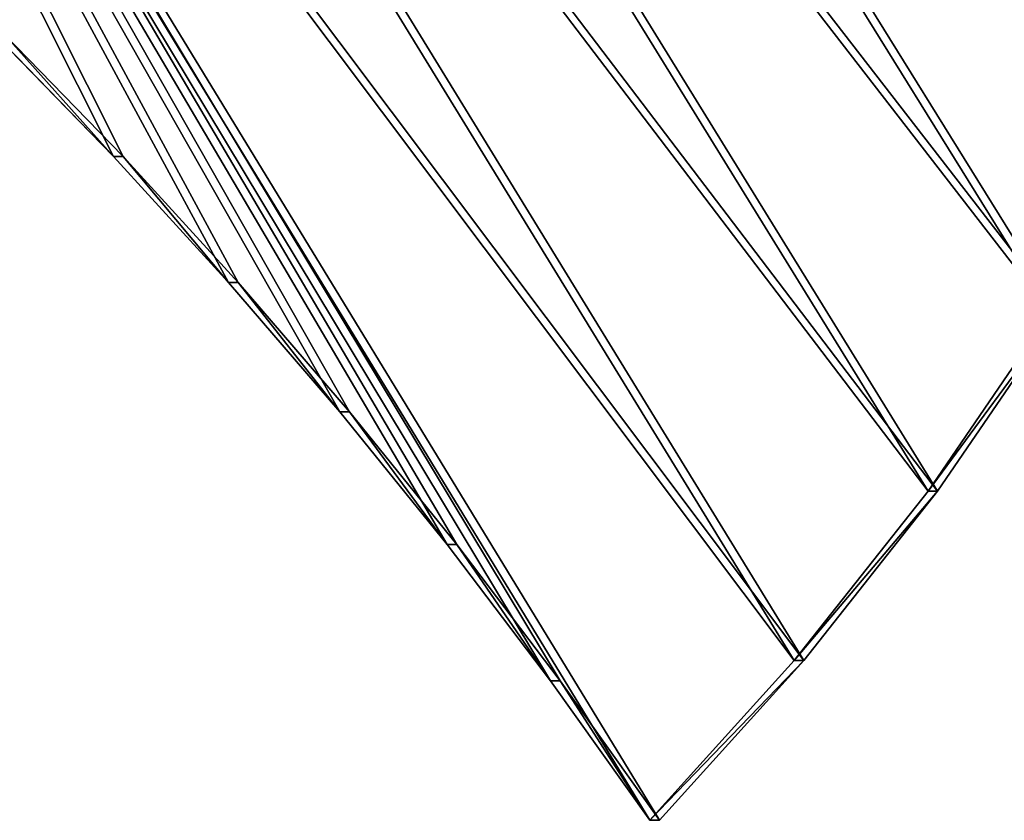
# Model space of a CAD drawing. Units: centimetres. Extents: x -216 to 811, y -352 to 368.
# Drawn here: x 277 to 309, y -199 to -173 of the extents above; entities that cross this region are included whole.
import ezdxf

# ---------------------------------------------------------------- set-up
doc = ezdxf.new("R2010")
doc.units = ezdxf.units.CM
doc.header["$LTSCALE"] = 2.54
doc.layers.get('0').update_dxf_attribs({"true_color": 0xffffff})

# ---------------------------------------------------------------- blocks, each defined once
blk = doc.blocks.new('Grupa#402')
at = {"color": 140, "true_color": 0x00aaff}
mesh = blk.add_polyface(dxfattribs=at)
corners = [(22.967, 87.58), (12.406, 65.506), (10.707, 70.826), (13.94, 60.137), (15.308, 54.723), (16.509, 49.269), (17.541, 43.781), (18.404, 38.264), (19.096, 32.723), (19.617, 27.163), (19.966, 21.589), (20.144, 16.008), (27.038, 17.512), (29.548, 85.487), (33.813, 19.485), (35.993, 83.008), (40.438, 21.918), (42.28, 80.152), (46.88, 24.798), (48.387, 76.928), (53.11, 28.112), (54.292, 73.348), (59.098, 31.845), (59.974, 69.424), (64.817, 35.98), (65.414, 65.171), (70.239, 40.496), (70.593, 60.602), (75.339, 45.372), (75.492, 55.736), (80.093, 50.587)]
mesh.append_faces([[corners[k] for k in face] for face in [(0, 1, 2), (28, 29, 30)]], dxfattribs={"vtx0": -1, "color": 140})
mesh.append_faces([[corners[k] for k in face] for face in [(1, 0, 3), (3, 0, 4), (4, 0, 5), (5, 0, 6), (6, 0, 7), (7, 0, 8), (8, 0, 9), (9, 0, 10), (10, 0, 11), (11, 0, 12), (12, 13, 14), (14, 15, 16), (16, 17, 18), (18, 19, 20), (20, 21, 22), (22, 23, 24), (24, 25, 26), (26, 27, 28)]], dxfattribs={"vtx0": -1, "vtx1": -1, "color": 140})
mesh.append_faces([[corners[k] for k in face] for face in [(12, 0, 13), (14, 13, 15), (16, 15, 17), (18, 17, 19), (20, 19, 21), (22, 21, 23), (24, 23, 25), (26, 25, 27), (28, 27, 29)]], dxfattribs={"vtx0": -1, "vtx2": -1, "color": 140})
mesh = blk.add_polyface(dxfattribs=at)
corners = [(12.406, 65.506, 1.2), (22.967, 87.58, 1.2), (10.707, 70.826, 1.2), (13.94, 60.137, 1.2), (15.308, 54.723, 1.2), (16.509, 49.269, 1.2), (17.541, 43.781, 1.2), (18.404, 38.264, 1.2), (19.096, 32.723, 1.2), (19.617, 27.163, 1.2), (19.966, 21.589, 1.2), (20.144, 16.008, 1.2), (27.038, 17.512, 1.2), (29.548, 85.487, 1.2), (33.813, 19.485, 1.2), (35.993, 83.008, 1.2), (40.438, 21.918, 1.2), (42.28, 80.152, 1.2), (46.88, 24.798, 1.2), (48.387, 76.928, 1.2), (53.11, 28.112, 1.2), (54.292, 73.348, 1.2), (59.098, 31.845, 1.2), (59.974, 69.424, 1.2), (64.817, 35.98, 1.2), (65.414, 65.171, 1.2), (70.239, 40.496, 1.2), (70.593, 60.602, 1.2), (75.339, 45.372, 1.2), (75.492, 55.736, 1.2), (80.093, 50.587, 1.2)]
mesh.append_faces([[corners[k] for k in face] for face in [(0, 1, 2), (29, 28, 30)]], dxfattribs={"vtx0": -1, "color": 140})
mesh.append_faces([[corners[k] for k in face] for face in [(1, 12, 13), (13, 14, 15), (15, 16, 17), (17, 18, 19), (19, 20, 21), (21, 22, 23), (23, 24, 25), (25, 26, 27), (27, 28, 29)]], dxfattribs={"vtx0": -1, "vtx1": -1, "color": 140})
mesh.append_faces([[corners[k] for k in face] for face in [(1, 0, 3), (1, 3, 4), (1, 4, 5), (1, 5, 6), (1, 6, 7), (1, 7, 8), (1, 8, 9), (1, 9, 10), (1, 10, 11), (1, 11, 12), (13, 12, 14), (15, 14, 16), (17, 16, 18), (19, 18, 20), (21, 20, 22), (23, 22, 24), (25, 24, 26), (27, 26, 28)]], dxfattribs={"vtx0": -1, "vtx2": -1, "color": 140})
mesh = blk.add_polyface(dxfattribs=at)
corners = [(16.509, 49.269, 1.2), (17.541, 43.781), (17.541, 43.781, 1.2), (16.509, 49.269)]
mesh.append_faces([[corners[k] for k in face] for face in [(0, 1, 2), (1, 0, 3)]], dxfattribs={"vtx0": -1, "color": 140})
mesh = blk.add_polyface(dxfattribs=at)
corners = [(17.541, 43.781, 1.2), (18.404, 38.264), (18.404, 38.264, 1.2), (17.541, 43.781)]
mesh.append_faces([[corners[k] for k in face] for face in [(0, 1, 2), (1, 0, 3)]], dxfattribs={"vtx0": -1, "color": 140})
mesh = blk.add_polyface(dxfattribs=at)
corners = [(18.404, 38.264, 1.2), (19.096, 32.723), (19.096, 32.723, 1.2), (18.404, 38.264)]
mesh.append_faces([[corners[k] for k in face] for face in [(0, 1, 2), (1, 0, 3)]], dxfattribs={"vtx0": -1, "color": 140})
mesh = blk.add_polyface(dxfattribs=at)
corners = [(19.096, 32.723, 1.2), (19.617, 27.163), (19.617, 27.163, 1.2), (19.096, 32.723)]
mesh.append_faces([[corners[k] for k in face] for face in [(0, 1, 2), (1, 0, 3)]], dxfattribs={"vtx0": -1, "color": 140})
mesh = blk.add_polyface(dxfattribs=at)
corners = [(19.617, 27.163, 1.2), (19.966, 21.589), (19.966, 21.589, 1.2), (19.617, 27.163)]
mesh.append_faces([[corners[k] for k in face] for face in [(0, 1, 2), (1, 0, 3)]], dxfattribs={"vtx0": -1, "color": 140})
mesh = blk.add_polyface(dxfattribs=at)
corners = [(40.438, 21.918, 1.2), (33.813, 19.485), (40.438, 21.918), (33.813, 19.485, 1.2)]
mesh.append_faces([[corners[k] for k in face] for face in [(0, 1, 2), (1, 0, 3)]], dxfattribs={"vtx0": -1, "color": 140})
mesh = blk.add_polyface(dxfattribs=at)
corners = [(19.966, 21.589, 1.2), (20.144, 16.008), (20.144, 16.008, 1.2), (19.966, 21.589)]
mesh.append_faces([[corners[k] for k in face] for face in [(0, 1, 2), (1, 0, 3)]], dxfattribs={"vtx0": -1, "color": 140})
mesh = blk.add_polyface(dxfattribs=at)
corners = [(33.813, 19.485, 1.2), (27.038, 17.512), (33.813, 19.485), (27.038, 17.512, 1.2)]
mesh.append_faces([[corners[k] for k in face] for face in [(0, 1, 2), (1, 0, 3)]], dxfattribs={"vtx0": -1, "color": 140})
mesh = blk.add_polyface(dxfattribs=at)
corners = [(27.038, 17.512, 1.2), (20.144, 16.008), (27.038, 17.512), (20.144, 16.008, 1.2)]
mesh.append_faces([[corners[k] for k in face] for face in [(0, 1, 2), (1, 0, 3)]], dxfattribs={"vtx0": -1, "color": 140})
blk = doc.blocks.new('STEEL+ daszek grzybek lidka')
at = {"color": 140, "true_color": 0x00aaff, "extrusion": (-4.44089e-16, 0.258819, 0.965926), "rotation": 304.5418894885573}
blk.add_blockref('Grupa#402', (-92.637, 55.405, 323.841), dxfattribs=at)
blk = doc.blocks.new('1711 2d')
for p, q in [((-61.63, -1811.55), (-23.36, -1850.91)), ((-58.52, -1811.55), (-20.25, -1850.91)), ((-23.36, -1850.91), (13.72, -1891.46)), ((-20.25, -1850.91), (16.83, -1891.46)), ((13.72, -1891.46), (49.57, -1933.18)), ((16.83, -1891.46), (52.68, -1933.18)), ((242.28, -1958.77), (281.66, -1901.17)), ((49.57, -1933.18), (84.17, -1976.02)), ((52.68, -1933.18), (87.28, -1976.02)), ((199.18, -2013.43), (242.28, -1958.77)), ((84.17, -1976.02), (117.48, -2019.95)), ((87.28, -1976.02), (120.58, -2019.95)), ((152.57, -2064.92), (199.18, -2013.43)), ((117.48, -2019.95), (149.46, -2064.92)), ((120.58, -2019.95), (152.57, -2064.92)), ((152.57, -2064.92), (149.46, -2064.92))]:
    blk.add_line(p, q)

msp = doc.modelspace()

# ---------------------------------------------------------------- block references
at = {"xscale": 0.1, "yscale": 0.1, "zscale": 0.1}
msp.add_blockref('1711 2d', (282.294, 7.942, 0.243), dxfattribs=at)
at = {"color": 0, "rotation": 270.0000000000001}
msp.add_blockref('STEEL+ daszek grzybek lidka', (259.681, -130.52, 8.618), dxfattribs=at)

doc.saveas('drawing.dxf')
